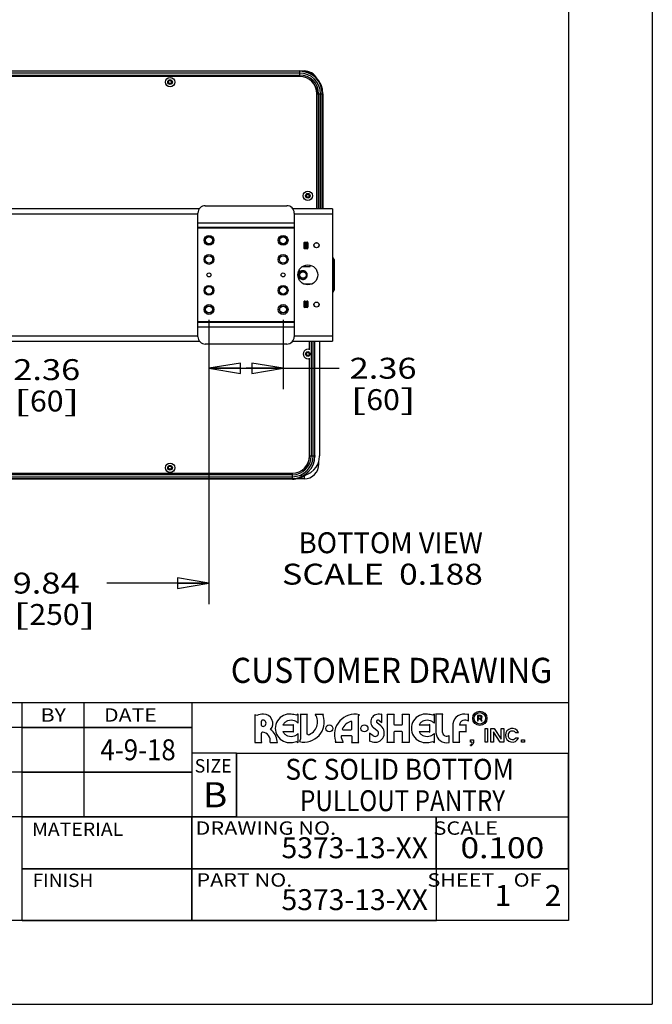
# Model space of a CAD drawing. Units: inches. Extents: x 0 to 17, y 0 to 11.
# Drawn here: x 13.2 to 17, y 0 to 5.9 of the extents above; entities that cross this region are included whole.
import ezdxf
from ezdxf.enums import TextEntityAlignment as Align

# ---------------------------------------------------------------- set-up
doc = ezdxf.new("R2010")
doc.units = ezdxf.units.IN
doc.header["$LTSCALE"] = 0.935
doc.header["$MEASUREMENT"] = 0
doc.layers.get('0').update_dxf_attribs({"linetype": 'CONTINUOUS'})
doc.styles.get("Standard").update_dxf_attribs({"font": 'bluprnt.ttf'})
doc.styles.add('TEXTSTYLE_10', font='bluprnt.ttf')
doc.styles.add('TEXTSTYLE_2', font='cgomg.ttf')
doc.styles.add('TEXTSTYLE_3', font='cgomg.ttf')
doc.styles.add('TEXTSTYLE_4', font='cgomg.ttf')
doc.styles.add('TEXTSTYLE_5', font='cgomg.ttf')
doc.styles.add('TEXTSTYLE_6', font='cgomg.ttf')
doc.styles.add('TEXTSTYLE_7', font='cgomg.ttf')
doc.styles.add('TEXTSTYLE_9', font='bluprnt.ttf')
doc.dimstyles.new('DIMSTYLE_2', dxfattribs={"dimtxt": 0.125, "dimasz": 0.1875, "dimexe": 0.125, "dimexo": 0.0625, "dimgap": 0.0625, "dimtad": 0, "dimtih": 1, "dimtoh": 1, "dimlfac": 5.333333, "dimzin": 4, "dimdsep": 46, "dimtxsty": 'Standard', "dimblk": 'CLOSED', "dimblk1": 'CLOSED', "dimblk2": 'CLOSED', "dimcen": 0.09, "dimadec": 3, "dimazin": 1, "dimtfac": 1, "dimtdec": 3, "dimtofl": 0, "dimtmove": 0, "dimatfit": 3, "dimldrblk": 'CLOSED', "dimfxl": 0, "dimtolj": 1, "dimtzin": 4, "dimarcsym": 0})

# ---------------------------------------------------------------- blocks, each defined once
blk = doc.blocks.new('_CLOSED')
at = {"color": 0, "linetype": 'ByBlock'}
for p, q in [((0, 0), (-1, 0.167)), ((-1, 0.167), (-1, -0.167)), ((-1, -0.167), (0, 0)), ((-1, 0), (0, 0))]:
    blk.add_line(p, q, dxfattribs=at)
blk = doc.blocks.new('*D18')
at = {"color": 7, "linetype": 'Continuous'}
for p, q in [((12.5062, 4.0869), (12.5062, 2.3905)), ((14.3516, 4.0869), (14.3516, 2.3905)), ((12.5062, 2.5155), (13.1164, 2.5155)), ((14.3516, 2.5155), (13.7414, 2.5155))]:
    blk.add_line(p, q, dxfattribs=at)
at = {"color": 7, "linetype": 'Continuous', "xscale": 0.1875, "yscale": 0.1875, "zscale": 0.1875, "rotation": 180}
blk.add_blockref('_CLOSED', (12.5062, 2.5155), dxfattribs=at)
at = {"color": 7, "linetype": 'Continuous', "xscale": 0.1875, "yscale": 0.1875, "zscale": 0.1875}
blk.add_blockref('_CLOSED', (14.3516, 2.5155), dxfattribs=at)
at = {"color": 7, "linetype": 'Continuous'}
for s, p, p2 in [('9.84', (13.1789, 2.453), (13.5789, 2.453)), ('[', (13.1789, 2.2655), (13.2789, 2.2655)), ('250', (13.2789, 2.2655), (13.5789, 2.2655)), (']', (13.5789, 2.2655), (13.6789, 2.2655))]:
    blk.add_text(s, height=0.125, dxfattribs=at).set_placement(p, p2, align=Align.FIT)
blk = doc.blocks.new('*D20')
at = {"color": 7, "linetype": 'Continuous'}
for p, q in [((12.5062, 4.0869), (12.5062, 3.6653)), ((12.9491, 4.0869), (12.9491, 3.6653)), ((12.5062, 3.7903), (12.7276, 3.7903)), ((12.9491, 3.7903), (12.7276, 3.7903)), ((12.7276, 3.7903), (13.1201, 3.7903))]:
    blk.add_line(p, q, dxfattribs=at)
at = {"color": 7, "linetype": 'Continuous', "xscale": 0.1875, "yscale": 0.1875, "zscale": 0.1875, "rotation": 180}
blk.add_blockref('_CLOSED', (12.5062, 3.7903), dxfattribs=at)
at = {"color": 7, "linetype": 'Continuous', "xscale": 0.1875, "yscale": 0.1875, "zscale": 0.1875}
blk.add_blockref('_CLOSED', (12.9491, 3.7903), dxfattribs=at)
at = {"color": 7, "linetype": 'Continuous'}
for s, p, p2 in [('2.36', (13.1826, 3.7278), (13.5826, 3.7278)), ('[', (13.1826, 3.5403), (13.2826, 3.5403)), ('60', (13.2826, 3.5403), (13.4826, 3.5403)), (']', (13.4826, 3.5403), (13.5826, 3.5403))]:
    blk.add_text(s, height=0.125, dxfattribs=at).set_placement(p, p2, align=Align.FIT)
blk = doc.blocks.new('*D21')
at = {"color": 7, "linetype": 'Continuous'}
for p, q in [((14.3516, 4.0869), (14.3516, 3.6736)), ((14.7945, 4.0869), (14.7945, 3.6736)), ((14.3516, 3.7986), (14.5731, 3.7986)), ((14.7945, 3.7986), (14.5731, 3.7986)), ((14.5731, 3.7986), (15.1293, 3.7986))]:
    blk.add_line(p, q, dxfattribs=at)
at = {"color": 7, "linetype": 'Continuous', "xscale": 0.1875, "yscale": 0.1875, "zscale": 0.1875, "rotation": 180}
blk.add_blockref('_CLOSED', (14.3516, 3.7986), dxfattribs=at)
at = {"color": 7, "linetype": 'Continuous', "xscale": 0.1875, "yscale": 0.1875, "zscale": 0.1875}
blk.add_blockref('_CLOSED', (14.7945, 3.7986), dxfattribs=at)
at = {"color": 7, "linetype": 'Continuous'}
for s, p, p2 in [('2.36', (15.1918, 3.7361), (15.5918, 3.7361)), ('[', (15.1918, 3.5486), (15.2918, 3.5486)), ('60', (15.2918, 3.5486), (15.4918, 3.5486)), (']', (15.4918, 3.5486), (15.5918, 3.5486))]:
    blk.add_text(s, height=0.125, dxfattribs=at).set_placement(p, p2, align=Align.FIT)

msp = doc.modelspace()

# ---------------------------------------------------------------- linework, layer by layer
at = {"color": 7, "linetype": 'Continuous'}
for p, q in [((17, 11), (17, 0)), ((16.5, 10.5), (16.5, 0.5)), ((11.2624, 5.5756), (14.8942, 5.5756)), ((14.8942, 5.5722), (11.2624, 5.5722)), ((14.8942, 5.5612), (11.2624, 5.5612)), ((14.8942, 5.5403), (11.2624, 5.5403)), ((14.9142, 5.5741), (14.9201, 5.5741)), ((14.1186, 5.5183), (14.1096, 5.5125)), ((14.1102, 5.5019), (14.1096, 5.5125)), ((14.1197, 5.4971), (14.1102, 5.5019)), ((14.1186, 5.5183), (14.1281, 5.5135)), ((14.1197, 5.4971), (14.1287, 5.5029)), ((14.1281, 5.5135), (14.1287, 5.5029)), ((14.9969, 4.751), (14.9969, 5.4376)), ((15.0179, 4.751), (15.0179, 5.4376)), ((15.0288, 4.751), (15.0288, 5.4376)), ((15.0323, 5.4376), (15.0323, 4.751)), ((14.9416, 4.8392), (14.9327, 4.8334)), ((14.9333, 4.8227), (14.9327, 4.8334)), ((14.9428, 4.8179), (14.9333, 4.8227)), ((14.9416, 4.8392), (14.9511, 4.8344)), ((14.9428, 4.8179), (14.9517, 4.8237)), ((14.9511, 4.8344), (14.9517, 4.8237)), ((14.3295, 4.7695), (14.8167, 4.7695)), ((14.2935, 4.751), (13.0072, 4.751)), ((14.2852, 3.987), (14.2852, 4.7252)), ((15.0898, 4.751), (14.8526, 4.751)), ((14.861, 4.7252), (14.861, 3.987)), ((15.0898, 4.751), (15.0898, 3.9612)), ((14.2852, 4.6403), (14.861, 4.6403)), ((14.9193, 4.5159), (14.9193, 4.5469)), ((14.92, 4.5469), (14.92, 4.5491)), ((14.92, 4.5462), (14.92, 4.5167)), ((14.923, 4.5506), (14.9392, 4.5506)), ((14.9237, 4.5499), (14.9385, 4.5499)), ((14.9274, 4.523), (14.9274, 4.5399)), ((14.9322, 4.5425), (14.93, 4.5425)), ((14.9348, 4.5399), (14.9348, 4.523)), ((14.9422, 4.5462), (14.9422, 4.5167)), ((14.9429, 4.5469), (14.9429, 4.5159)), ((14.92, 4.5137), (14.92, 4.5159)), ((14.9392, 4.5122), (14.923, 4.5122)), ((14.9385, 4.513), (14.9237, 4.513)), ((14.9322, 4.5204), (14.93, 4.5204)), ((14.9569, 4.4056), (14.9569, 4.4136)), ((15.0913, 4.4476), (15.0898, 4.4476)), ((15.0987, 4.4476), (15.0976, 4.4476)), ((15.0987, 4.4476), (15.0987, 4.2646)), ((14.9094, 4.4056), (14.9569, 4.4056)), ((14.9636, 4.3007), (14.9208, 4.3007)), ((14.9569, 4.2986), (14.9569, 4.3007)), ((15.0913, 4.2646), (15.0898, 4.2646)), ((15.0987, 4.2646), (15.0976, 4.2646)), ((14.9193, 4.1653), (14.9193, 4.1963)), ((14.92, 4.1963), (14.92, 4.1985)), ((14.92, 4.1956), (14.92, 4.166)), ((14.923, 4.2), (14.9392, 4.2)), ((14.9237, 4.1992), (14.9385, 4.1992)), ((14.9274, 4.1723), (14.9274, 4.1893)), ((14.9322, 4.1919), (14.93, 4.1919)), ((14.9348, 4.1893), (14.9348, 4.1723)), ((14.9422, 4.166), (14.9422, 4.1956)), ((14.9429, 4.1963), (14.9429, 4.1653)), ((14.92, 4.1631), (14.92, 4.1653)), ((14.9392, 4.1616), (14.923, 4.1616)), ((14.9385, 4.1623), (14.9237, 4.1623)), ((14.93, 4.1697), (14.9322, 4.1697)), ((14.861, 4.072), (14.2852, 4.072)), ((13.0072, 3.9612), (14.2935, 3.9612)), ((14.8167, 3.9427), (14.3295, 3.9427)), ((14.8526, 3.9612), (15.0898, 3.9612)), ((14.9527, 3.9097), (14.9527, 3.9612)), ((14.9736, 3.2747), (14.9736, 3.9612)), ((14.9846, 3.2747), (14.9846, 3.9612)), ((15.0124, 3.9612), (15.0124, 3.2747)), ((14.9416, 3.8943), (14.9327, 3.8885)), ((14.9333, 3.8778), (14.9327, 3.8885)), ((14.9416, 3.8943), (14.9511, 3.8895)), ((14.9511, 3.8895), (14.9517, 3.8789)), ((14.9428, 3.873), (14.9333, 3.8778)), ((14.9428, 3.873), (14.9517, 3.8789)), ((14.9527, 3.2747), (14.9527, 3.8576)), ((15.0087, 3.2267), (15.0087, 3.2456)), ((14.1186, 3.2152), (14.1096, 3.2094)), ((14.1102, 3.1987), (14.1096, 3.2094)), ((14.1197, 3.1939), (14.1102, 3.1987)), ((14.1186, 3.2152), (14.1281, 3.2104)), ((14.1197, 3.1939), (14.1287, 3.1997)), ((14.1281, 3.2104), (14.1287, 3.1997)), ((11.2181, 3.172), (14.85, 3.172)), ((11.2181, 3.151), (14.85, 3.151)), ((11.2181, 3.1401), (14.85, 3.1401)), ((14.85, 3.1366), (11.2181, 3.1366)), ((14.9201, 3.1381), (14.8699, 3.1381)), ((16.5, 1.8), (11.5762, 1.8)), ((13.2365, 0.5), (13.2365, 1.8)), ((13.6054, 1.12), (13.6054, 1.8)), ((14.25, 1.8), (14.25, 0.5)), ((14.6382, 1.7252), (14.6254, 1.7278)), ((14.6254, 1.7278), (14.6254, 1.5641)), ((14.8849, 1.7325), (14.875, 1.7272)), ((14.8849, 1.6782), (14.8849, 1.7325)), ((14.9394, 1.7316), (14.8967, 1.7316)), ((14.8967, 1.7316), (14.8983, 1.726)), ((14.8983, 1.726), (14.8983, 1.5862)), ((14.9378, 1.726), (14.9394, 1.7316)), ((14.9378, 1.6134), (14.9378, 1.726)), ((15.0367, 1.7316), (14.9869, 1.7316)), ((15.0338, 1.7247), (15.0367, 1.7316)), ((15.2446, 1.7256), (15.2499, 1.7294)), ((15.2446, 1.5689), (15.2446, 1.7256)), ((15.3848, 1.7325), (15.3779, 1.73)), ((15.3848, 1.6832), (15.3848, 1.7325)), ((15.4157, 1.7325), (15.4584, 1.7325)), ((15.4174, 1.7279), (15.4157, 1.7325)), ((15.4174, 1.5692), (15.4174, 1.7279)), ((15.4584, 1.7325), (15.4567, 1.7279)), ((15.4567, 1.7279), (15.4567, 1.671)), ((15.5057, 1.7325), (15.5484, 1.7325)), ((15.5074, 1.7279), (15.5057, 1.7325)), ((15.5074, 1.671), (15.5074, 1.7279)), ((15.5484, 1.7325), (15.5467, 1.7279)), ((15.5467, 1.7279), (15.5467, 1.5692)), ((15.6979, 1.7325), (15.688, 1.7272)), ((15.6979, 1.6782), (15.6979, 1.7325)), ((15.7486, 1.732), (15.7058, 1.732)), ((15.7062, 1.732), (15.7075, 1.7285)), ((15.7075, 1.7285), (15.7075, 1.6218)), ((15.7469, 1.7274), (15.7486, 1.732)), ((15.7469, 1.6241), (15.7469, 1.7274)), ((15.902, 1.7331), (15.8938, 1.73)), ((15.902, 1.6903), (15.902, 1.7331)), ((15.9738, 1.7253), (15.9549, 1.7253)), ((15.9549, 1.7253), (15.9549, 1.6931)), ((15.9738, 1.72), (15.9602, 1.72)), ((15.9602, 1.72), (15.9602, 1.7095)), ((15.9602, 1.7095), (15.9738, 1.7095)), ((15.9842, 1.6931), (15.9768, 1.7055)), ((14.25, 1.653), (12.718, 1.653)), ((13.2365, 1.387), (13.2365, 1.653)), ((13.2365, 1.653), (13.6055, 1.653)), ((13.6054, 1.387), (13.6054, 1.653)), ((13.6054, 1.653), (14.2504, 1.653)), ((13.6055, 1.387), (13.6055, 1.653)), ((14.2504, 1.387), (14.2504, 1.653)), ((14.6645, 1.6656), (14.6645, 1.6914)), ((14.8521, 1.6675), (14.7934, 1.6675)), ((14.8575, 1.6701), (14.8521, 1.6675)), ((14.8575, 1.626), (14.8575, 1.6701)), ((15.2052, 1.6872), (15.2017, 1.6901)), ((15.2052, 1.6438), (15.2052, 1.6872)), ((15.3345, 1.6526), (15.3564, 1.6356)), ((15.3779, 1.6633), (15.3559, 1.6803)), ((15.3691, 1.6954), (15.3848, 1.6832)), ((15.4567, 1.671), (15.4596, 1.6682)), ((15.4596, 1.6682), (15.5046, 1.6682)), ((15.5046, 1.6682), (15.5074, 1.671)), ((15.6651, 1.6675), (15.6064, 1.6675)), ((15.6705, 1.6701), (15.6651, 1.6675)), ((15.6705, 1.626), (15.6705, 1.6701)), ((15.8091, 1.6753), (15.8091, 1.5696)), ((15.8836, 1.6679), (15.8481, 1.6679)), ((15.8882, 1.6696), (15.8836, 1.6679)), ((15.8882, 1.6268), (15.8882, 1.6696)), ((15.9549, 1.6931), (15.9602, 1.6931)), ((15.9602, 1.7043), (15.9714, 1.7043)), ((15.9602, 1.6931), (15.9602, 1.7043)), ((15.9714, 1.7043), (15.978, 1.6931)), ((15.978, 1.6931), (15.9842, 1.6931)), ((16.0008, 1.6475), (16.0163, 1.6475)), ((16.0008, 1.5658), (16.0008, 1.6475)), ((16.0163, 1.6475), (16.0163, 1.5658)), ((16.0363, 1.6475), (16.0562, 1.6475)), ((16.0363, 1.5658), (16.0363, 1.6475)), ((16.0562, 1.6475), (16.0972, 1.5843)), ((16.0972, 1.6475), (16.1127, 1.6475)), ((16.0972, 1.5843), (16.0972, 1.6475)), ((16.1127, 1.6475), (16.1127, 1.5658)), ((14.6654, 1.5731), (14.6654, 1.6198)), ((14.7934, 1.6286), (14.8521, 1.6286)), ((14.8521, 1.6286), (14.8575, 1.626)), ((14.8849, 1.5637), (14.8849, 1.6179)), ((14.9433, 1.6089), (14.9378, 1.6134)), ((15.1406, 1.6023), (15.1446, 1.6061)), ((15.1446, 1.6061), (15.2012, 1.6061)), ((15.1475, 1.6438), (15.1507, 1.6401)), ((15.1507, 1.6401), (15.2012, 1.6401)), ((15.2012, 1.6401), (15.2052, 1.6438)), ((15.2012, 1.6061), (15.2052, 1.6023)), ((15.2052, 1.6023), (15.2052, 1.5687)), ((15.3319, 1.604), (15.3112, 1.6201)), ((15.3112, 1.6201), (15.3112, 1.5707)), ((15.4596, 1.6288), (15.4567, 1.626)), ((15.4567, 1.626), (15.4567, 1.5692)), ((15.5046, 1.6288), (15.4596, 1.6288)), ((15.5074, 1.626), (15.5046, 1.6288)), ((15.5074, 1.5692), (15.5074, 1.626)), ((15.6064, 1.6286), (15.6651, 1.6286)), ((15.6651, 1.6286), (15.6705, 1.626)), ((15.6979, 1.5637), (15.6979, 1.6179)), ((15.7862, 1.5636), (15.7862, 1.6061)), ((15.8485, 1.6285), (15.8836, 1.6285)), ((15.8485, 1.5696), (15.8485, 1.6285)), ((15.8836, 1.6285), (15.8882, 1.6268)), ((16.0917, 1.5658), (16.0518, 1.6265)), ((16.0518, 1.6265), (16.0518, 1.5658)), ((16.1827, 1.6232), (16.2008, 1.6232)), ((16.2008, 1.5902), (16.1827, 1.5902)), ((14.6254, 1.5641), (14.6676, 1.5641)), ((14.6676, 1.5641), (14.6654, 1.5731)), ((14.7163, 1.5642), (14.7609, 1.5642)), ((14.7609, 1.5642), (14.7582, 1.5719)), ((14.875, 1.5689), (14.8849, 1.5637)), ((14.8983, 1.5862), (14.8933, 1.569)), ((15.107, 1.5718), (15.1046, 1.5652)), ((15.1046, 1.5652), (15.1534, 1.5652)), ((15.2052, 1.5687), (15.2036, 1.5642)), ((15.2036, 1.5642), (15.2463, 1.5642)), ((15.2463, 1.5642), (15.2446, 1.5689)), ((15.3112, 1.5707), (15.3161, 1.5725)), ((15.4157, 1.5645), (15.4174, 1.5692)), ((15.4584, 1.5645), (15.4157, 1.5645)), ((15.4567, 1.5692), (15.4584, 1.5645)), ((15.5057, 1.5645), (15.5074, 1.5692)), ((15.5484, 1.5645), (15.5057, 1.5645)), ((15.5467, 1.5692), (15.5484, 1.5645)), ((15.688, 1.5689), (15.6979, 1.5637)), ((15.8091, 1.5696), (15.8074, 1.5649)), ((15.8074, 1.5649), (15.8501, 1.5649)), ((15.8501, 1.5649), (15.8485, 1.5696)), ((15.9137, 1.5448), (15.913, 1.5486)), ((15.9134, 1.5803), (15.931, 1.5803)), ((15.9134, 1.5656), (15.9134, 1.5803)), ((15.9224, 1.5656), (15.9134, 1.5656)), ((15.931, 1.5803), (15.931, 1.5613)), ((16.0163, 1.5658), (16.0008, 1.5658)), ((16.0518, 1.5658), (16.0363, 1.5658)), ((16.1127, 1.5658), (16.0917, 1.5658)), ((16.219, 1.5803), (16.2355, 1.5803)), ((16.219, 1.5658), (16.219, 1.5803)), ((16.219, 1.5792), (16.2355, 1.5792)), ((16.219, 1.5672), (16.2355, 1.5672)), ((16.2355, 1.5658), (16.219, 1.5658)), ((16.2355, 1.5803), (16.2355, 1.5658)), ((14.5167, 1.5003), (14.25, 1.5003)), ((14.5167, 1.5003), (14.5167, 1.1203)), ((14.5167, 1.1203), (14.5167, 1.4993)), ((14.5167, 1.4993), (16.4997, 1.4993)), ((16.4997, 1.1203), (16.4997, 1.4993)), ((14.25, 1.387), (12.718, 1.387)), ((13.2365, 1.387), (13.6055, 1.387)), ((13.6054, 1.387), (14.2504, 1.387)), ((14.5167, 1.12), (11.5762, 1.12)), ((13.2365, 0.81), (13.2365, 1.12)), ((13.2365, 1.12), (14.2485, 1.12)), ((14.2485, 0.81), (14.2485, 1.12)), ((14.25, 0.81), (14.25, 1.12)), ((14.25, 1.12), (15.71, 1.12)), ((14.5167, 1.1203), (16.4997, 1.1203)), ((15.7092, 0.81), (15.7092, 1.12)), ((15.7092, 1.12), (16.4992, 1.12)), ((15.7092, 1.12), (15.7092, 0.5)), ((15.71, 0.81), (15.71, 1.12)), ((16.4992, 0.81), (16.4992, 1.12)), ((13.2365, 0.81), (14.2485, 0.81)), ((13.2365, 0.5), (13.2365, 0.81)), ((13.2365, 0.81), (14.2485, 0.81)), ((16.5, 0.81), (13.2365, 0.81)), ((14.2485, 0.5), (14.2485, 0.81)), ((14.25, 0.81), (15.71, 0.81)), ((14.25, 0.5), (14.25, 0.81)), ((14.25, 0.81), (15.71, 0.81)), ((15.7092, 0.81), (16.4992, 0.81)), ((15.71, 0.5), (15.71, 0.81)), ((16.5, 0.5), (0.5, 0.5)), ((13.2365, 0.5), (14.2485, 0.5)), ((14.25, 0.5), (15.71, 0.5)), ((0, 0), (17, 0))]:
    msp.add_line(p, q, dxfattribs=at)
at = {"color": 9, "linetype": 'Continuous'}
for p, q in [((11.2624, 5.5495), (14.8942, 5.5495)), ((14.8942, 5.5407), (11.2624, 5.5407)), ((14.8942, 5.5403), (14.8942, 5.5756)), ((14.9201, 5.5741), (14.9201, 5.5731)), ((14.9969, 5.4376), (15.0323, 5.4376)), ((14.9974, 4.751), (14.9974, 5.4376)), ((15.0062, 5.4376), (15.0062, 4.751)), ((13.0155, 4.7215), (14.2852, 4.7215)), ((14.861, 4.7215), (15.0898, 4.7215)), ((14.861, 4.6658), (14.2852, 4.6658)), ((14.2852, 4.6366), (14.861, 4.6366)), ((14.9274, 4.5399), (14.9202, 4.5472)), ((14.9228, 4.5498), (14.93, 4.5425)), ((14.9274, 4.5506), (14.9274, 4.5499)), ((14.9322, 4.5425), (14.9394, 4.5498)), ((14.9421, 4.5472), (14.9348, 4.5399)), ((14.9202, 4.5157), (14.9274, 4.523)), ((14.93, 4.5204), (14.9228, 4.5131)), ((14.9274, 4.513), (14.9274, 4.5122)), ((14.9394, 4.5131), (14.9322, 4.5204)), ((14.9348, 4.523), (14.9421, 4.5157)), ((15.0913, 4.2646), (15.0913, 4.4476)), ((15.0976, 4.4476), (15.095, 4.4476)), ((15.095, 4.2646), (15.095, 4.4476)), ((14.8941, 4.3625), (14.8882, 4.3625)), ((15.0976, 4.2646), (15.095, 4.2646)), ((14.9274, 4.1893), (14.9202, 4.1965)), ((14.9228, 4.1991), (14.93, 4.1919)), ((14.9274, 4.2), (14.9274, 4.1992)), ((14.9322, 4.1919), (14.9394, 4.1991)), ((14.9421, 4.1965), (14.9348, 4.1893)), ((14.9202, 4.1651), (14.9274, 4.1723)), ((14.93, 4.1697), (14.9228, 4.1625)), ((14.9274, 4.1623), (14.9274, 4.1616)), ((14.9394, 4.1625), (14.9322, 4.1697)), ((14.9348, 4.1723), (14.9421, 4.1651)), ((14.861, 4.0756), (14.2852, 4.0756)), ((14.2852, 4.0464), (14.861, 4.0464)), ((14.2852, 3.9907), (13.0155, 3.9907)), ((15.0898, 3.9907), (14.861, 3.9907)), ((14.9531, 3.9095), (14.9531, 3.9612)), ((14.9619, 3.9612), (14.9619, 3.2747)), ((14.9531, 3.2747), (14.9531, 3.8578)), ((14.9527, 3.2747), (14.988, 3.2747)), ((15.0087, 3.2267), (15.0021, 3.2267)), ((11.2181, 3.1715), (14.85, 3.1715)), ((14.85, 3.1627), (11.2181, 3.1627)), ((14.85, 3.1366), (14.85, 3.172)), ((14.9201, 3.1558), (14.9201, 3.1381))]:
    msp.add_line(p, q, dxfattribs=at)
at = {"color": 6, "linetype": 'Continuous'}
for p, q in [((14.8873, 4.378), (14.8872, 4.3785)), ((14.8873, 4.3774), (14.8873, 4.378)), ((14.8874, 4.3768), (14.8873, 4.3774)), ((14.8874, 4.3758), (14.8874, 4.379)), ((14.8874, 4.3761), (14.8874, 4.3768)), ((14.8874, 4.3758), (14.8874, 4.3759)), ((14.888, 4.3652), (14.8874, 4.3757)), ((14.8875, 4.3751), (14.8874, 4.3653)), ((14.8888, 4.3499), (14.888, 4.3652)), ((14.8881, 4.3625), (14.888, 4.3652)), ((14.8881, 4.3625), (14.8881, 4.3618)), ((14.8884, 4.3581), (14.8941, 4.3581)), ((14.8938, 4.3559), (14.894, 4.3574)), ((14.8939, 4.3573), (14.8941, 4.3585)), ((14.8941, 4.3581), (14.8941, 4.381)), ((14.8941, 4.3585), (14.8944, 4.36)), ((14.8941, 4.3584), (14.8942, 4.3589)), ((14.8942, 4.3589), (14.8945, 4.3603)), ((14.9292, 4.3658), (14.93, 4.3644)), ((14.9299, 4.3645), (14.9307, 4.3631)), ((14.9306, 4.3632), (14.9312, 4.3618)), ((14.9312, 4.3618), (14.9317, 4.3605)), ((14.9316, 4.3604), (14.932, 4.359)), ((14.9321, 4.3521), (14.9318, 4.3507)), ((14.932, 4.3591), (14.9322, 4.3575)), ((14.9322, 4.3577), (14.9323, 4.3563)), ((14.9388, 4.3583), (14.9388, 4.3584)), ((14.9388, 4.3527), (14.939, 4.3546)), ((14.9389, 4.3549), (14.9389, 4.3567)), ((14.9389, 4.353), (14.9389, 4.3549)), ((14.8891, 4.3434), (14.8888, 4.3499)), ((14.8892, 4.3404), (14.8891, 4.3434)), ((14.8894, 4.3382), (14.8892, 4.3404)), ((14.8895, 4.3366), (14.8894, 4.3382)), ((14.8895, 4.3355), (14.8895, 4.3366)), ((14.8896, 4.3345), (14.8895, 4.3355)), ((14.8897, 4.3339), (14.8896, 4.3345)), ((14.8897, 4.3334), (14.8897, 4.3339)), ((14.8897, 4.3329), (14.8897, 4.3334)), ((14.8898, 4.3324), (14.8897, 4.3329)), ((14.8898, 4.332), (14.8898, 4.3324)), ((14.8909, 4.3322), (14.891, 4.3327)), ((14.891, 4.3334), (14.8911, 4.3341)), ((14.891, 4.3327), (14.891, 4.3334)), ((14.8911, 4.3341), (14.8912, 4.3352)), ((14.8912, 4.3352), (14.8913, 4.3365)), ((14.8913, 4.3365), (14.8914, 4.3383)), ((14.8914, 4.3383), (14.8915, 4.3409)), ((14.9318, 4.3507), (14.9315, 4.3494))]:
    msp.add_line(p, q, dxfattribs=at)
for points in [[(14.9315, 4.3494), (14.931, 4.348), (14.9304, 4.3467), (14.9298, 4.3455), (14.929, 4.3443), (14.9282, 4.3432), (14.9273, 4.3421), (14.9263, 4.3411), (14.9252, 4.3402), (14.9241, 4.3393), (14.9229, 4.3386), (14.9216, 4.3379), (14.9203, 4.3373), (14.919, 4.3368), (14.9177, 4.3364), (14.9163, 4.3361), (14.9149, 4.3359), (14.9135, 4.3359), (14.9121, 4.3359), (14.9106, 4.336), (14.9092, 4.3363), (14.9079, 4.3366), (14.9065, 4.3371), (14.9052, 4.3376), (14.9039, 4.3382), (14.9027, 4.3389), (14.9015, 4.3398), (14.9004, 4.3406), (14.8994, 4.3416), (14.8984, 4.3427), (14.8975, 4.3438), (14.8967, 4.345), (14.896, 4.3462), (14.8954, 4.3475), (14.8949, 4.3489), (14.8945, 4.3502), (14.8942, 4.3516), (14.8939, 4.3531), (14.8938, 4.3545), (14.8938, 4.3559)], [(14.9387, 4.3586), (14.9385, 4.3604), (14.938, 4.3622), (14.9375, 4.3639), (14.9368, 4.3656), (14.936, 4.3672), (14.9351, 4.3688), (14.934, 4.3703), (14.9329, 4.3718), (14.9316, 4.3731), (14.9303, 4.3744), (14.9289, 4.3756), (14.9274, 4.3767), (14.9258, 4.3777), (14.9242, 4.3785), (14.9225, 4.3793), (14.9208, 4.3799), (14.919, 4.3804), (14.9172, 4.3807), (14.9154, 4.3809), (14.9136, 4.381), (14.9118, 4.381), (14.9099, 4.3808), (14.9081, 4.3805), (14.9063, 4.3801), (14.9046, 4.3796), (14.9028, 4.3789), (14.9012, 4.3781), (14.8996, 4.3772), (14.898, 4.3762), (14.8966, 4.375), (14.8952, 4.3738), (14.8941, 4.3726)], [(14.8944, 4.36), (14.8949, 4.3614), (14.8954, 4.3627), (14.896, 4.364), (14.8967, 4.3653), (14.8975, 4.3665), (14.8984, 4.3677), (14.8994, 4.3687), (14.9005, 4.3697), (14.9016, 4.3707), (14.9028, 4.3715), (14.9041, 4.3722), (14.9054, 4.3728), (14.9068, 4.3734), (14.9081, 4.3738), (14.9095, 4.3741), (14.911, 4.3743), (14.9124, 4.3744), (14.9138, 4.3744), (14.9153, 4.3743), (14.9167, 4.3741), (14.9181, 4.3738), (14.9195, 4.3734), (14.9208, 4.3728), (14.9221, 4.3722), (14.9233, 4.3715), (14.9245, 4.3707), (14.9256, 4.3698), (14.9266, 4.3689), (14.9276, 4.3678), (14.9285, 4.3667), (14.9293, 4.3656)], [(14.8945, 4.3603), (14.895, 4.3617), (14.8955, 4.3631), (14.8962, 4.3644), (14.8969, 4.3656), (14.8978, 4.3668), (14.8987, 4.368), (14.8997, 4.369), (14.9008, 4.37), (14.902, 4.3709), (14.9032, 4.3717), (14.9045, 4.3724), (14.9058, 4.373), (14.9072, 4.3735), (14.9086, 4.3739), (14.91, 4.3742), (14.9115, 4.3744), (14.9129, 4.3744), (14.9144, 4.3744), (14.9158, 4.3742), (14.9173, 4.374), (14.9187, 4.3736), (14.9201, 4.3731), (14.9215, 4.3725), (14.9228, 4.3718), (14.924, 4.371), (14.9252, 4.3702), (14.9263, 4.3692), (14.9274, 4.3681), (14.9283, 4.367), (14.9292, 4.3658)], [(14.9323, 4.3563), (14.9324, 4.3549), (14.9323, 4.3535), (14.9321, 4.3521)], [(14.9378, 4.3476), (14.9383, 4.3494), (14.9386, 4.3512), (14.9389, 4.353)], [(14.9379, 4.3478), (14.9382, 4.3491), (14.9386, 4.3509), (14.9388, 4.3527)], [(14.939, 4.3546), (14.9389, 4.3564), (14.9387, 4.3586)], [(14.8889, 4.346), (14.8896, 4.3445), (14.8904, 4.3428), (14.8913, 4.3412), (14.8923, 4.3397), (14.8935, 4.3383), (14.8947, 4.3369), (14.8961, 4.3357), (14.8975, 4.3345), (14.899, 4.3335), (14.9006, 4.3325), (14.9023, 4.3317), (14.904, 4.331), (14.9057, 4.3304), (14.9075, 4.3299), (14.9093, 4.3296), (14.9111, 4.3294), (14.913, 4.3293), (14.9148, 4.3293), (14.9166, 4.3295), (14.9184, 4.3298), (14.9202, 4.3303), (14.922, 4.3309), (14.9237, 4.3316), (14.9253, 4.3324), (14.9269, 4.3333), (14.9284, 4.3344), (14.9299, 4.3355), (14.9312, 4.3367), (14.9325, 4.3381), (14.9337, 4.3395), (14.9348, 4.341), (14.9357, 4.3425), (14.9365, 4.3442), (14.9372, 4.3459), (14.9378, 4.3476)], [(14.8889, 4.346), (14.8893, 4.3451), (14.89, 4.3434), (14.8909, 4.3418), (14.8915, 4.3409)], [(14.89, 4.3305), (14.89, 4.3305), (14.89, 4.3305), (14.89, 4.3306), (14.89, 4.3306), (14.89, 4.3307), (14.89, 4.3307), (14.89, 4.3308), (14.89, 4.3309), (14.89, 4.331), (14.8899, 4.3312), (14.8899, 4.3313), (14.8899, 4.3315), (14.8899, 4.3316), (14.8899, 4.3318), (14.8898, 4.332)], [(14.89, 4.3277), (14.8901, 4.3278), (14.8902, 4.3281), (14.8903, 4.3283), (14.8903, 4.3284), (14.8904, 4.3286), (14.8904, 4.3288), (14.8905, 4.3289), (14.8905, 4.3291), (14.8906, 4.3292), (14.8906, 4.3294), (14.8906, 4.3296), (14.8906, 4.3297), (14.8907, 4.3299), (14.8907, 4.3301), (14.8907, 4.3303), (14.8907, 4.3305), (14.8908, 4.3307), (14.8908, 4.3309), (14.8908, 4.3311), (14.8909, 4.3314), (14.8909, 4.3316), (14.8909, 4.3322)]]:
    msp.add_lwpolyline(points, dxfattribs=at)
at = {"color": 7, "linetype": 'Continuous'}
for centre, radius in [((14.1191, 5.5077), 0.0281), ((14.1191, 5.5077), 0.014), ((14.1191, 5.5077), 0.00923), ((14.9422, 4.8286), 0.0281), ((14.9422, 4.8286), 0.014), ((14.9422, 4.8286), 0.00923), ((14.3516, 4.5628), 0.0295), ((14.7945, 4.5628), 0.0295), ((14.3516, 4.5628), 0.0221), ((14.3516, 4.5628), 0.0203), ((14.7945, 4.5628), 0.0221), ((14.7945, 4.5628), 0.0203), ((14.9939, 4.5333), 0.0153), ((14.9939, 4.5333), 0.0148), ((14.3516, 4.4484), 0.0295), ((14.3516, 4.4484), 0.0221), ((14.7945, 4.4484), 0.0295), ((14.7945, 4.4484), 0.0221), ((14.9422, 4.3561), 0.0594), ((14.3516, 4.3561), 0.012), ((14.7945, 4.3561), 0.012), ((14.3516, 4.2638), 0.0295), ((14.7945, 4.2638), 0.0295), ((14.3516, 4.2638), 0.0221), ((14.7945, 4.2638), 0.0221), ((14.3516, 4.1494), 0.0295), ((14.7945, 4.1494), 0.0295), ((14.9939, 4.1789), 0.0153), ((14.9939, 4.1789), 0.0148), ((14.3516, 4.1494), 0.0221), ((14.3516, 4.1494), 0.0203), ((14.7945, 4.1494), 0.0221), ((14.7945, 4.1494), 0.0203), ((14.9422, 3.8837), 0.014), ((14.9422, 3.8837), 0.00923), ((14.1191, 3.2045), 0.0281), ((14.1191, 3.2045), 0.014), ((14.1191, 3.2045), 0.00923), ((15.9695, 1.7079), 0.0425), ((15.9695, 1.7079), 0.0343), ((15.0707, 1.6477), 0.021), ((15.2805, 1.6477), 0.021)]:
    msp.add_circle(centre, radius, dxfattribs=at)
for centre, radius, start, end in [((14.8942, 5.4376), 0.138, 0, 90), ((14.8942, 5.4376), 0.1346, 0, 90), ((14.8942, 5.4376), 0.1236, 0, 90), ((14.8942, 5.4376), 0.1027, 0, 90), ((14.9201, 5.4855), 0.0886, 30.21085, 90), ((14.3295, 4.7252), 0.0443, 90, 180), ((14.8167, 4.7252), 0.0443, 0, 90), ((14.923, 4.5469), 0.00369, 90, 180), ((14.9237, 4.5462), 0.00369, 90, 180), ((14.9385, 4.5462), 0.00369, 0, 90), ((14.9392, 4.5469), 0.00369, 0, 90), ((14.923, 4.5159), 0.00369, 180, 270), ((14.9237, 4.5167), 0.00369, 180, 270), ((14.9385, 4.5167), 0.00369, 270, 360), ((14.9392, 4.5159), 0.00369, 270, 360), ((15.0839, 4.4476), 0.0148, 0, 66.40321), ((15.0839, 4.2646), 0.0148, 293.59032, 360), ((14.923, 4.1963), 0.00369, 90, 180), ((14.9237, 4.1956), 0.00369, 90, 180), ((14.9385, 4.1956), 0.00369, 0, 90), ((14.9392, 4.1963), 0.00369, 0, 90), ((14.923, 4.1653), 0.00369, 180, 270), ((14.9237, 4.166), 0.00369, 180, 270), ((14.9385, 4.166), 0.00369, 270, 360), ((14.9392, 4.1653), 0.00369, 270, 360), ((14.3295, 3.987), 0.0443, 180, 270), ((14.8167, 3.987), 0.0443, 270, 360), ((14.9422, 3.8837), 0.0281, 68.1799, 291.81963), ((14.85, 3.2747), 0.1346, 270, 360), ((14.85, 3.2747), 0.1236, 270, 360), ((14.85, 3.2747), 0.1027, 270, 360), ((14.8942, 3.2747), 0.1181, 270, 360), ((14.9201, 3.2267), 0.0886, 270, 360), ((14.85, 3.2747), 0.138, 270, 305.37328), ((14.678, 1.6218), 0.1108, 90.35371, 111.06298), ((14.6783, 1.6777), 0.0549, 318.66266, 91.01198), ((14.8324, 1.6481), 0.0849, 82.66129, 277.33871), ((14.8376, 1.5953), 0.1371, 74.17428, 87.64209), ((14.9194, 1.6865), 0.1206, 257.399, 18.44155), ((14.9194, 1.6865), 0.0812, 287.10024, 33.77066), ((15.2232, 1.61), 0.1223, 77.39901, 198.20631), ((15.3629, 1.6874), 0.0451, 70.66434, 232.18694), ((15.6454, 1.6481), 0.0849, 82.66129, 277.33871), ((15.6506, 1.5953), 0.1371, 74.17428, 87.64209), ((15.8737, 1.6682), 0.065, 72.01826, 173.70524), ((15.9741, 1.7152), 0.0101, 285.22836, 92.0469), ((15.973, 1.7148), 0.00531, 278.61347, 81.38653), ((14.6701, 1.6914), 0.00562, 105.27834, 180), ((14.6701, 1.6656), 0.00562, 180, 254.72166), ((14.6736, 1.6785), 0.019, 254.72166, 105.27834), ((14.8376, 1.6461), 0.0492, 132.32185, 154.16306), ((14.8405, 1.643), 0.0534, 110.66618, 132.32185), ((14.8423, 1.6382), 0.0585, 69.33382, 110.66618), ((14.8441, 1.643), 0.0534, 47.67815, 69.33382), ((14.8393, 1.631), 0.0656, 45.97965, 51.61365), ((15.2232, 1.61), 0.0829, 105.05004, 155.90956), ((15.3441, 1.6198), 0.055, 239.36167, 52.18694), ((15.3625, 1.6878), 0.01, 48.94317, 228.94317), ((15.6506, 1.6461), 0.0492, 132.32185, 154.16306), ((15.6535, 1.643), 0.0534, 110.66618, 132.32185), ((15.6553, 1.6382), 0.0585, 69.33382, 110.66618), ((15.6571, 1.643), 0.0534, 47.67815, 69.33382), ((15.6523, 1.631), 0.0656, 45.97965, 51.61365), ((15.8812, 1.6643), 0.0333, 51.29468, 173.75074), ((16.1634, 1.6067), 0.0409, 23.79546, 336.20454), ((14.6711, 1.6198), 0.00562, 86.06153, 180), ((14.668, 1.5759), 0.0497, 346.29117, 86.06153), ((14.6622, 1.564), 0.0964, 4.71098, 53.45043), ((14.8376, 1.65), 0.0492, 205.83694, 227.67815), ((14.8405, 1.6531), 0.0534, 227.67815, 249.33382), ((14.8423, 1.658), 0.0585, 249.33382, 290.66618), ((14.8441, 1.6531), 0.0534, 290.66618, 312.32185), ((14.8393, 1.6651), 0.0656, 308.38635, 314.02035), ((15.2232, 1.61), 0.0829, 185.3512, 212.7214), ((15.3441, 1.6198), 0.02, 232.18694, 52.18694), ((15.6506, 1.65), 0.0492, 205.83694, 227.67815), ((15.6535, 1.6531), 0.0534, 227.67815, 249.33382), ((15.6553, 1.658), 0.0585, 249.33382, 290.66618), ((15.6571, 1.6531), 0.0534, 290.66618, 312.32185), ((15.6523, 1.6651), 0.0656, 308.38635, 314.02035), ((15.7717, 1.6263), 0.0643, 183.99411, 283.07801), ((15.7717, 1.6263), 0.0249, 185.13599, 305.76005), ((16.1634, 1.6067), 0.0254, 40.57417, 319.42583), ((14.8376, 1.7008), 0.1371, 272.35791, 285.82572), ((15.6506, 1.7008), 0.1371, 272.35791, 285.82572), ((15.9101, 1.5612), 0.013, 282.99394, 19.41939), ((15.913, 1.563), 0.0182, 272.12835, 345.69752), ((15.9198, 1.5613), 0.0112, 345.69752, 360)]:
    msp.add_arc(centre, radius, start, end, dxfattribs=at)
at = {"color": 9, "linetype": 'Continuous'}
for centre, radius, start, end in [((14.8942, 5.4376), 0.112, 0, 90), ((14.8942, 5.4376), 0.1032, 0, 90), ((15.0839, 4.4476), 0.0111, 0, 57.74195), ((15.0839, 4.4476), 0.00738, 0, 36.79679), ((14.8907, 4.381), 0.00332, 0, 90), ((15.0839, 4.2646), 0.0111, 302.25805, 360), ((15.0839, 4.2646), 0.00738, 323.20325, 360), ((14.85, 3.2747), 0.112, 270, 360), ((14.85, 3.2747), 0.1032, 270, 360)]:
    msp.add_arc(centre, radius, start, end, dxfattribs=at)
at = {"color": 6, "linetype": 'Continuous'}
msp.add_arc((14.8972, 4.3758), 0.00977, 180.06054, 180.92262, dxfattribs=at)
at = {"color": 7, "linetype": 'Continuous'}
for points in [[(14.9281, 4.5418), (14.9276, 4.5413), (14.9274, 4.5406), (14.9274, 4.5399)], [(14.93, 4.5425), (14.9294, 4.5425), (14.9286, 4.5423), (14.9281, 4.5418)], [(14.9322, 4.5425), (14.9329, 4.5425), (14.9336, 4.5423), (14.9341, 4.5418)], [(14.9341, 4.5418), (14.9346, 4.5413), (14.9348, 4.5406), (14.9348, 4.5399)], [(14.9281, 4.5211), (14.9276, 4.5215), (14.9274, 4.5223), (14.9274, 4.523)], [(14.93, 4.5204), (14.9294, 4.5204), (14.9286, 4.5206), (14.9281, 4.5211)], [(14.9341, 4.5211), (14.9336, 4.5206), (14.9329, 4.5204), (14.9322, 4.5204)], [(14.9348, 4.523), (14.9348, 4.5223), (14.9346, 4.5215), (14.9341, 4.5211)], [(14.9281, 4.1912), (14.9276, 4.1907), (14.9274, 4.1899), (14.9274, 4.1893)], [(14.93, 4.1919), (14.9294, 4.1919), (14.9286, 4.1916), (14.9281, 4.1912)], [(14.9341, 4.1912), (14.9336, 4.1916), (14.9329, 4.1919), (14.9322, 4.1919)], [(14.9348, 4.1893), (14.9348, 4.1899), (14.9346, 4.1907), (14.9341, 4.1912)], [(14.9281, 4.1704), (14.9276, 4.1709), (14.9274, 4.1717), (14.9274, 4.1723)], [(14.93, 4.1697), (14.9294, 4.1697), (14.9286, 4.1699), (14.9281, 4.1704)], [(14.9322, 4.1697), (14.9329, 4.1697), (14.9336, 4.1699), (14.9341, 4.1704)], [(14.9341, 4.1704), (14.9346, 4.1709), (14.9348, 4.1717), (14.9348, 4.1723)]]:
    msp.add_open_spline(points, degree=3, dxfattribs=at)

# ---------------------------------------------------------------- texts
for s, p, p2 in [('BOTTOM VIEW', (14.8876, 2.6938), (15.9876, 2.6938)), ('SCALE  ', (14.7876, 2.5063), (15.4876, 2.5063)), ('0.188', (15.4876, 2.5063), (15.9876, 2.5063)), ('0.100', (15.8542, 0.8725), (16.3542, 0.8725)), ('1', (16.0576, 0.5876), (16.1576, 0.5876)), ('2', (16.3576, 0.5876), (16.4576, 0.5876))]:
    msp.add_text(s, height=0.125, dxfattribs=at).set_placement(p, p2, align=Align.FIT)
at = {"color": 7, "linetype": 'Continuous', "oblique": 10}
msp.add_text('CUSTOMER DRAWING', height=0.15, dxfattribs=at).set_placement((14.482, 1.9194), (16.402, 1.9194), align=Align.FIT)
at = {"color": 7, "linetype": 'Continuous'}
for s, height, style, p, p2 in [('BY        DATE', 0.08, 'TEXTSTYLE_2', (13.3462, 1.6878), (14.0402, 1.6878)), ('4-9-18', 0.125, 'TEXTSTYLE_9', (13.7029, 1.4575), (14.1529, 1.4575)), ('SIZE', 0.08, 'TEXTSTYLE_3', (14.2663, 1.384), (14.4869, 1.384)), ('SC SOLID BOTTOM ', 0.125, 'TEXTSTYLE_10', (14.8082, 1.341), (16.2082, 1.341)), (' B', 0.15, 'TEXTSTYLE_3', (14.2663, 1.1765), (14.4608, 1.1765)), ('PULLOUT PANTRY', 0.125, 'TEXTSTYLE_10', (14.8957, 1.1535), (16.1207, 1.1535)), ('MATERIAL', 0.08, 'TEXTSTYLE_5', (13.2948, 1.0057), (13.8395, 1.0057)), (' DRAWING NO.                    SCALE', 0.08, 'TEXTSTYLE_4', (14.2418, 1.0125), (16.0781, 1.0125)), ('5373-13-XX', 0.125, 'TEXTSTYLE_10', (14.785, 0.8725), (15.66, 0.8725)), ('FINISH', 0.08, 'TEXTSTYLE_6', (13.298, 0.7004), (13.6611, 0.7004)), (' PART NO.                            SHEET    OF', 0.08, 'TEXTSTYLE_7', (14.2481, 0.7025), (16.3381, 0.7025)), ('5373-13-XX', 0.125, 'TEXTSTYLE_10', (14.785, 0.5625), (15.66, 0.5625))]:
    msp.add_text(s, height=height, dxfattribs=dict(at, style=style)).set_placement(p, p2, align=Align.FIT)

# ---------------------------------------------------------------- dimensions: what is measured, and where the dimension line sits
for base, p1, p2, picture, middle in [((14.3516, 2.5155), (12.5062, 4.1494), (14.3516, 4.1494), '*D18', (13.4289, 2.4218)), ((12.9491, 3.7903), (12.5062, 4.1494), (12.9491, 4.1494), '*D20', (13.3826, 3.6966)), ((14.7945, 3.7986), (14.3516, 4.1494), (14.7945, 4.1494), '*D21', (15.3918, 3.7048))]:
    dim = msp.add_linear_dim(base=base, p1=p1, p2=p2, text='<>\\P[]', dimstyle='DIMSTYLE_2', dxfattribs=at)
    dim.commit()
    dim.dimension.update_dxf_attribs({"geometry": picture, "text_midpoint": middle, "dimtype": 160})

doc.saveas('drawing.dxf')
